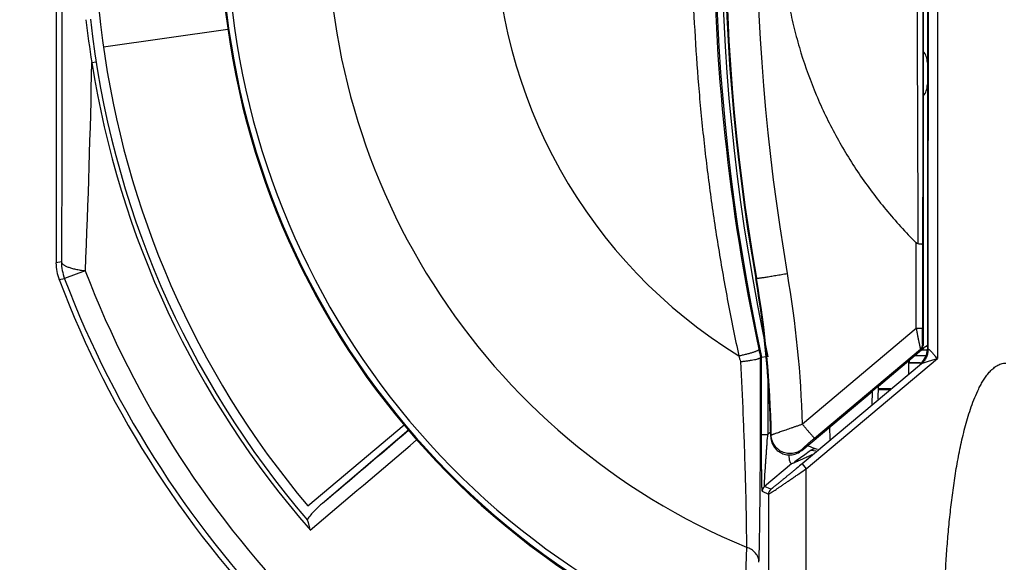
# Model space of a CAD drawing. Units: inches. Extents: x 0 to 17, y 0 to 11.
# Drawn here: x 2.6 to 4.2, y 7.4 to 8.3 of the extents above; entities that cross this region are included whole.
import ezdxf

# ---------------------------------------------------------------- set-up
doc = ezdxf.new("R2010")
doc.units = ezdxf.units.IN
doc.header["$LTSCALE"] = 0.935
doc.header["$MEASUREMENT"] = 0
doc.header["$PDMODE"] = 3
doc.header["$PDSIZE"] = 0.3125
doc.layers.get('0').update_dxf_attribs({"linetype": 'CONTINUOUS'})
doc.layers.get('Defpoints').update_dxf_attribs({"linetype": 'CONTINUOUS'})
doc.styles.get("Standard").update_dxf_attribs({"font": 'txt', "width": 0.8})
doc.dimstyles.new('STANDARD$0', dxfattribs={"dimtxt": 0.15625, "dimasz": 0.1875, "dimexe": 0.18, "dimexo": 0.0625, "dimgap": 0.09, "dimtad": 0, "dimtih": 1, "dimtoh": 1, "dimzin": 4, "dimdsep": 46, "dimtxsty": 'Standard', "dimcen": 0.09, "dimadec": 0, "dimazin": 0, "dimtp": 0.05, "dimtm": 0.05, "dimtfac": 1, "dimtofl": 0, "dimtmove": 0, "dimatfit": 3, "dimfxl": 0, "dimtolj": 1, "dimtzin": 4, "dimarcsym": 0})

# ---------------------------------------------------------------- blocks, each defined once
blk = doc.blocks.new('*D1')
at = {"color": 0, "lineweight": -2, "transparency": 16777216}
for p, q in [((3.0606, 10.0983), (1.5585, 10.0983)), ((1.8645, 9.9108), (1.8645, 8.1535)), ((1.8645, 5.7995), (1.8645, 7.5568)), ((3.4327, 5.612), (1.5585, 5.612))]:
    blk.add_line(p, q, dxfattribs=at)
at = {"color": 0, "transparency": 16777216}
for points in [[(1.8333, 9.9108), (1.8958, 9.9108), (1.8645, 10.0983)], [(1.8333, 5.7995), (1.8958, 5.7995), (1.8645, 5.612)]]:
    blk.add_solid(points, dxfattribs=at)
at = {"layer": 'Defpoints', "color": 0, "transparency": 16777216}
for p in [(3.1668, 10.0983), (1.8645, 5.612), (3.5389, 5.612)]:
    blk.add_point(p, dxfattribs=at)
at = {"color": 0, "transparency": 16777216, "insert": (1.8645, 7.8551), "char_height": 0.15625, "attachment_point": 5}
blk.add_mtext('\\A1;4.49\\P [113.95]', dxfattribs=at)

msp = doc.modelspace()

# ---------------------------------------------------------------- linework, layer by layer
at = {"color": 7, "linetype": 'Continuous'}
for p, q in [((4.0523, 9.1274), (4.0523, 7.7796)), ((4.0683, 9.1277), (4.0683, 7.7645)), ((4.0457, 8.4525), (4.0455, 7.7851)), ((2.666, 8.341), (2.666, 7.9167)), ((2.9395, 8.288), (2.7414, 8.2602)), ((2.723, 8.2357), (2.7297, 8.2367)), ((4.0345, 7.8124), (4.0345, 7.9488)), ((4.0445, 7.9462), (4.0445, 7.8126)), ((2.6746, 7.9183), (2.666, 7.9167)), ((2.7125, 7.9042), (2.6795, 7.8917)), ((2.6708, 7.8901), (2.6795, 7.8917)), ((3.7803, 7.8922), (3.7792, 7.892)), ((4.0345, 7.8124), (3.8534, 7.66)), ((4.0445, 7.8126), (4.0345, 7.8124)), ((4.0455, 7.7851), (4.0448, 7.7872)), ((3.8727, 7.6379), (4.0413, 7.7796)), ((3.9744, 7.7208), (4.0467, 7.7815)), ((4.0413, 7.7796), (4.0419, 7.7775)), ((4.0431, 7.7787), (4.0523, 7.7787)), ((4.0523, 7.7836), (4.0501, 7.7836)), ((4.0532, 7.7792), (4.0523, 7.7796)), ((4.0533, 7.7794), (4.0532, 7.7792)), ((3.7884, 7.7664), (3.7869, 7.7663)), ((3.7954, 7.7672), (3.7884, 7.7665)), ((3.7884, 7.6438), (3.7884, 7.7664)), ((4.0428, 7.7564), (3.8531, 7.5973)), ((3.8593, 7.5892), (4.0683, 7.7645)), ((4.0223, 7.761), (4.0223, 7.7405)), ((4.0228, 7.7575), (4.0239, 7.7585)), ((4.0228, 7.7409), (4.0228, 7.7575)), ((4.0228, 7.7575), (4.0416, 7.7575)), ((4.0239, 7.7585), (4.0239, 7.7623)), ((4.0239, 7.7585), (4.0416, 7.7585)), ((4.05, 7.7687), (4.0315, 7.7687)), ((4.0425, 7.7562), (4.0416, 7.7567)), ((4.0428, 7.7564), (4.0425, 7.7562)), ((3.7984, 7.7367), (3.7984, 7.6438)), ((3.8523, 7.6183), (3.9642, 7.7123)), ((3.9642, 7.7123), (3.9638, 7.6914)), ((3.974, 7.6999), (3.9744, 7.7208)), ((3.9743, 7.717), (3.9943, 7.717)), ((3.9743, 7.7154), (3.9924, 7.7154)), ((3.2197, 7.6585), (3.0665, 7.5299)), ((3.0901, 7.5346), (3.2275, 7.6519)), ((3.8028, 7.6475), (3.7984, 7.6438)), ((3.8977, 7.6359), (3.8973, 7.6561)), ((3.7884, 7.6438), (3.7984, 7.6438)), ((3.7982, 7.6412), (3.7984, 7.6438)), ((3.8039, 7.6426), (3.803, 7.6408)), ((3.8523, 7.6183), (3.8531, 7.6201)), ((3.8643, 7.6166), (3.8572, 7.6115)), ((3.8675, 7.6189), (3.8643, 7.6166)), ((3.8675, 7.6189), (3.8747, 7.6175)), ((3.8753, 7.6207), (3.877, 7.6203)), ((3.833, 7.6026), (3.8324, 7.6114)), ((3.8379, 7.5979), (3.8385, 7.5981)), ((3.8385, 7.5981), (3.839, 7.5983)), ((3.8362, 7.5972), (3.7932, 7.5611)), ((3.8531, 7.5973), (3.8595, 7.5893)), ((3.8592, 7.079), (3.8593, 7.5892)), ((3.7896, 7.5534), (3.7995, 7.5488)), ((3.8031, 7.5565), (3.7932, 7.5611)), ((3.7995, 7.5488), (3.7991, 7.082)), ((3.7644, 7.4644), (3.7584, 7.2958))]:
    msp.add_line(p, q, dxfattribs=at)
for centre, radius, start, end in [((4.1773, 8.462), 1.45, 90.2937, 220), ((4.1773, 8.462), 1.25, 101.7421, 250.3706), ((4.1773, 8.462), 1.2485, 101.7065, 250.4175), ((4.1773, 8.462), 1.2391, 102.0636, 250.2423), ((4.1773, 8.462), 1.0797, 107.107, 247.5152), ((4.1773, 8.462), 0.8129, 121.5194, 238.4806), ((7.0296, 8.462), 3.3, 168.8021, 189.9455), ((7.048, 8.462), 3.317, 168.8796, 189.8905), ((7.0199, 8.462), 3.3055, 169.0597, 192.1451), ((7.0199, 8.462), 3.2955, 169.0597, 192.165), ((7.0589, 8.462), 3.278, 168.8553, 189.8744), ((6.9873, 8.4629), 3.2753, 180.016, 192.0476), ((4.1461, 8.4699), 1.4423, 186.6162, 189.347), ((4.1773, 8.462), 1.465, 186.1682, 220.6545), ((4.0223, 8.2351), 0.03, 0.9526, 38.4054), ((-11.8149, 8.5263), 14.5408, 357.548, 358.85472), ((4.1773, 8.462), 1.4718, 188.8443, 221.2409), ((4.0224, 8.2009), 0.0299, 321.4631, 359.0289), ((4.0222, 8.2011), 0.0302, 320.1922, 321.4757), ((2.7409, 7.9167), 0.075, 179.9997, 200.7865), ((2.7496, 7.9183), 0.075, 180.0025, 200.8434), ((4.1773, 8.462), 1.5674, 200.8458, 249.1541), ((2.2032, 7.6168), 1.6508, 1.5023, 9.873), ((4.1773, 8.462), 1.6113, 200.7862, 249.2138), ((4.1773, 8.462), 1.6027, 200.8458, 249.1541), ((2.2032, 7.6157), 1.6, 0.899, 9.9455), ((2.2079, 7.6181), 1.5961, 0.878, 9.8885), ((4.0349, 7.7873), 0.00999, 309.9213, 359.9088), ((7.4068, 8.5515), 3.7041, 192.033, 192.2389), ((4.0223, 7.7796), 0.03, 310.0023, 359.9977), ((4.0232, 7.7792), 0.03, 310.0112, 359.9888), ((4.066, 7.7585), 0.03, 117.3094, 130), ((8.1815, 8.9833), 4.5926, 195.3317, 195.452), ((-17.7063, 32.1591), 32.2313, 310.18251, 310.50096), ((-17.8158, 32.2571), 32.397, 310.14321, 310.53561), ((4.1773, 8.462), 0.8936, 249.3889, 250.2645), ((3.8734, 7.6108), 0.01, 78.7354, 126.119), ((4.1336, 6.8369), 0.8165, 111.2391, 111.3644), ((8.6921, 0.9412), 8.2383, 125.93579, 126.09182), ((3.7996, 7.5534), 0.01, 130.0039, 179.9952), ((3.8095, 7.5488), 0.01, 130.004, 179.9952), ((3.1307, 7.4645), 0.0784, 145.7749, 146.281)]:
    msp.add_arc(centre, radius, start, end, dxfattribs=at)
for centre, major_axis, ratio, start_param, end_param in [((4.0355, 7.7852), (0.00309, -0.00953), 0.998406, 0.384076, 1.256522), ((3.9642, 7.7116), (0.0101, 0.0085), 0.039506, -0.034423, 1.536374)]:
    msp.add_ellipse(centre, major_axis=major_axis, ratio=ratio, start_param=start_param, end_param=end_param, dxfattribs=at)
for points, knots in [([(4.0532, 9.1279), (4.0533, 9.0155), (4.0534, 8.5659), (4.0533, 8.1164), (4.0532, 7.7792)], [0, 0, 0, 0, 0.249983, 1, 1, 1, 1]), ([(2.6746, 9.0056), (2.6748, 8.9608), (2.6751, 8.8706), (2.6753, 8.7349), (2.6754, 8.5986), (2.6755, 8.462), (2.6754, 8.3254), (2.6753, 8.189), (2.6751, 8.0534), (2.6748, 7.9632), (2.6746, 7.9183)], [0, 0, 0, 0, 0.123752, 0.248787, 0.374301, 0.499998, 0.625694, 0.751209, 0.876248, 1, 1, 1, 1]), ([(4.0374, 8.9768), (4.0374, 8.9664), (4.0373, 8.9453), (4.0373, 8.9137), (4.0372, 8.8818), (4.0371, 8.8498), (4.0369, 8.8177), (4.0368, 8.7855), (4.0366, 8.7532), (4.0364, 8.7102), (4.0361, 8.6563), (4.0358, 8.5916), (4.0356, 8.5268), (4.0355, 8.4621), (4.0356, 8.3974), (4.0357, 8.3327), (4.036, 8.268), (4.0363, 8.2033), (4.0365, 8.1495), (4.0367, 8.1066), (4.0368, 8.0744), (4.0369, 8.0424), (4.037, 8.0106), (4.0371, 7.9789), (4.0371, 7.9579), (4.0371, 7.9474)], [0, 0, 0, 0, 0.030524, 0.061293, 0.092254, 0.123356, 0.154567, 0.185857, 0.217202, 0.248586, 0.311412, 0.37427, 0.437136, 0.500002, 0.562869, 0.625735, 0.688593, 0.751419, 0.814147, 0.845437, 0.876647, 0.907748, 0.938708, 0.969478, 1, 1, 1, 1]), ([(4.0448, 8.978), (4.045, 8.9356), (4.0453, 8.8501), (4.0454, 8.7214), (4.0454, 8.5918), (4.0454, 8.4621), (4.0453, 8.3324), (4.0452, 8.2029), (4.045, 8.0742), (4.0447, 7.9887), (4.0445, 7.9462)], [0, 0, 0, 0, 0.123356, 0.248588, 0.374272, 0.499998, 0.625724, 0.751408, 0.87664, 1, 1, 1, 1]), ([(4.0349, 8.9755), (4.018, 8.9588), (3.9938, 8.9324), (3.9643, 8.895), (3.9435, 8.8659), (3.9242, 8.8359), (3.9064, 8.8049), (3.8901, 8.7731), (3.8706, 8.7297), (3.8542, 8.6849), (3.8413, 8.639), (3.8333, 8.6042), (3.8271, 8.569), (3.8211, 8.5218), (3.8181, 8.4622), (3.8211, 8.4027), (3.827, 8.3554), (3.8332, 8.3202), (3.8412, 8.2854), (3.8541, 8.2396), (3.8704, 8.1947), (3.8899, 8.1513), (3.9062, 8.1195), (3.924, 8.0885), (3.9433, 8.0584), (3.964, 8.0293), (3.9935, 7.992), (4.0176, 7.9655), (4.0345, 7.9488)], [0, 0, 0, 0, 0.062481, 0.09374, 0.124994, 0.156245, 0.187496, 0.218749, 0.250003, 0.312492, 0.343746, 0.375, 0.406254, 0.437509, 0.499999, 0.562489, 0.593744, 0.624999, 0.656253, 0.687507, 0.749996, 0.78125, 0.812503, 0.843754, 0.875005, 0.906259, 0.937519, 1, 1, 1, 1]), ([(3.6772, 8.462), (3.6772, 8.4328), (3.678, 8.3744), (3.6817, 8.287), (3.6877, 8.1997), (3.6947, 8.1273), (3.7014, 8.0694), (3.707, 8.0262), (3.7131, 7.983), (3.7221, 7.9257), (3.7346, 7.8542), (3.7462, 7.7973), (3.7523, 7.769)], [0, 0, 0, 0, 0.12539, 0.250713, 0.375921, 0.50099, 0.563472, 0.625919, 0.688335, 0.75072, 0.875408, 1, 1, 1, 1]), ([(4.0371, 7.9474), (4.0369, 7.9474), (4.0364, 7.9475), (4.0357, 7.9478), (4.0351, 7.9483), (4.0347, 7.9486), (4.0345, 7.9488)], [0, 0, 0, 0, 0.246115, 0.495868, 0.747745, 1, 1, 1, 1]), ([(4.0371, 7.9474), (4.0381, 7.9474), (4.0395, 7.9473), (4.0413, 7.9471), (4.0422, 7.947), (4.0429, 7.9469), (4.0433, 7.9468), (4.0436, 7.9467), (4.0439, 7.9466), (4.0442, 7.9465), (4.0443, 7.9465), (4.0444, 7.9464), (4.0445, 7.9463), (4.0445, 7.9463), (4.0445, 7.9462)], [0, 0, 0, 0, 0.386979, 0.554521, 0.698949, 0.76144, 0.817016, 0.865424, 0.90645, 0.93999, 0.966211, 0.976743, 0.98572, 1, 1, 1, 1]), ([(2.6746, 7.9183), (2.6747, 7.918), (2.6748, 7.9172), (2.6754, 7.9162), (2.6763, 7.9151), (2.6775, 7.9141), (2.679, 7.9131), (2.6808, 7.9121), (2.6828, 7.9111), (2.6861, 7.9098), (2.6909, 7.9083), (2.6973, 7.9067), (2.7047, 7.9053), (2.7098, 7.9046), (2.7125, 7.9042)], [0, 0, 0, 0, 0.025902, 0.054348, 0.086754, 0.124046, 0.166786, 0.215247, 0.26953, 0.329644, 0.466994, 0.626018, 0.804728, 1, 1, 1, 1]), ([(3.7803, 7.8922), (3.7804, 7.8922), (3.7804, 7.8922), (3.7806, 7.8922), (3.7809, 7.8922), (3.7813, 7.8922), (3.7818, 7.8923), (3.7824, 7.8924), (3.7831, 7.8924), (3.7839, 7.8925), (3.7853, 7.8927), (3.7871, 7.893), (3.7897, 7.8933), (3.7926, 7.8938), (3.7958, 7.8943), (3.7993, 7.8948), (3.8031, 7.8954), (3.8071, 7.8961), (3.8129, 7.8971), (3.8204, 7.8983), (3.8264, 7.8994), (3.8295, 7.8999)], [0, 0, 0, 0, 0.001585, 0.003718, 0.009639, 0.017767, 0.028087, 0.040584, 0.055238, 0.072015, 0.090872, 0.134652, 0.186218, 0.245099, 0.310769, 0.38266, 0.460096, 0.542382, 0.628801, 0.81104, 1, 1, 1, 1]), ([(4.0345, 7.8124), (4.0349, 7.8104), (4.0354, 7.8075), (4.0362, 7.8036), (4.0368, 7.8008), (4.0373, 7.798), (4.0378, 7.7954), (4.0383, 7.7928), (4.0388, 7.7905), (4.0393, 7.7882), (4.0397, 7.7862), (4.0401, 7.7844), (4.0404, 7.7831), (4.0406, 7.7821), (4.0407, 7.7815), (4.0409, 7.781), (4.041, 7.7806), (4.0411, 7.7802), (4.0411, 7.7799), (4.0412, 7.7798), (4.0412, 7.7796), (4.0413, 7.7796), (4.0413, 7.7796)], [0, 0, 0, 0, 0.179543, 0.267836, 0.354288, 0.438301, 0.519288, 0.596605, 0.66952, 0.737286, 0.799092, 0.854088, 0.901436, 0.921998, 0.940357, 0.95642, 0.970096, 0.981333, 0.990087, 0.996318, 0.998478, 1, 1, 1, 1]), ([(4.0448, 7.7872), (4.0448, 7.7873), (4.0448, 7.7873), (4.0448, 7.7874), (4.0448, 7.7875), (4.0448, 7.7878), (4.0448, 7.7881), (4.0447, 7.7885), (4.0447, 7.7889), (4.0447, 7.7895), (4.0447, 7.7902), (4.0447, 7.7914), (4.0446, 7.7928), (4.0446, 7.7944), (4.0446, 7.7962), (4.0446, 7.798), (4.0446, 7.8007), (4.0445, 7.8041), (4.0445, 7.8083), (4.0445, 7.8112), (4.0445, 7.8126)], [0, 0, 0, 0, 0.00158, 0.0039, 0.010753, 0.020519, 0.033109, 0.048386, 0.06621, 0.086431, 0.108898, 0.159953, 0.218124, 0.282251, 0.351352, 0.424564, 0.501124, 0.661801, 0.829218, 1, 1, 1, 1]), ([(3.7523, 7.769), (3.7543, 7.7694), (3.7584, 7.7702), (3.7642, 7.7716), (3.7697, 7.7731), (3.7738, 7.7743), (3.7768, 7.7753), (3.7787, 7.776), (3.7803, 7.7766), (3.7817, 7.7772), (3.7826, 7.7777), (3.7832, 7.7781), (3.7836, 7.7784), (3.7838, 7.7786), (3.7841, 7.7789), (3.7842, 7.7791), (3.7842, 7.7792)], [0, 0, 0, 0, 0.183776, 0.364232, 0.533089, 0.683527, 0.749882, 0.809336, 0.861307, 0.905351, 0.941085, 0.955774, 0.968365, 0.978913, 0.987532, 1, 1, 1, 1]), ([(4.0533, 7.7794), (4.0533, 7.7772), (4.0529, 7.7728), (4.0508, 7.7666), (4.0474, 7.7609), (4.0444, 7.7578), (4.0428, 7.7564)], [0, 0, 0, 0, 0.25054, 0.500797, 0.750634, 1, 1, 1, 1]), ([(4.0533, 7.7794), (4.0533, 7.7795), (4.0534, 7.7796), (4.0536, 7.7797), (4.0538, 7.7797), (4.0541, 7.7796), (4.0544, 7.7794), (4.0549, 7.7791), (4.0556, 7.7785), (4.0564, 7.7777), (4.0574, 7.7768), (4.0584, 7.7757), (4.0594, 7.7746), (4.0605, 7.7734), (4.0615, 7.7722), (4.0626, 7.7709), (4.0641, 7.7692), (4.066, 7.767), (4.0675, 7.7653), (4.0682, 7.7644)], [0, 0, 0, 0, 0.009793, 0.018543, 0.028581, 0.04133, 0.057317, 0.076516, 0.123391, 0.17915, 0.24147, 0.30869, 0.379416, 0.452845, 0.52825, 0.605049, 0.682936, 0.84087, 1, 1, 1, 1]), ([(3.7549, 7.7597), (3.7569, 7.7599), (3.7609, 7.7603), (3.7667, 7.7611), (3.7721, 7.7619), (3.7769, 7.7628), (3.7804, 7.7636), (3.7828, 7.7642), (3.7842, 7.7647), (3.7853, 7.7651), (3.786, 7.7654), (3.7865, 7.7657), (3.7868, 7.7659), (3.7869, 7.7661), (3.7869, 7.7663)], [0, 0, 0, 0, 0.184126, 0.364256, 0.532576, 0.682549, 0.808215, 0.860278, 0.904521, 0.940559, 0.968178, 0.978888, 0.987628, 1, 1, 1, 1]), ([(3.7549, 7.7597), (3.7564, 7.7315), (3.7584, 7.6894), (3.7606, 7.6339), (3.7619, 7.5939), (3.763, 7.5562), (3.7638, 7.5218), (3.7642, 7.4915), (3.7644, 7.4728), (3.7644, 7.4644)], [0, 0, 0, 0, 0.28661, 0.427676, 0.563993, 0.692654, 0.810452, 0.914013, 1, 1, 1, 1]), ([(3.7844, 7.4404), (3.7847, 7.4496), (3.7852, 7.4701), (3.7857, 7.5034), (3.7862, 7.5413), (3.7865, 7.5829), (3.7868, 7.627), (3.787, 7.6885), (3.787, 7.735), (3.7869, 7.7663)], [0, 0, 0, 0, 0.085525, 0.188625, 0.306113, 0.434698, 0.571186, 0.712616, 1, 1, 1, 1]), ([(4.0428, 7.7564), (4.043, 7.7566), (4.0437, 7.757), (4.0448, 7.7575), (4.0462, 7.758), (4.0481, 7.7587), (4.0508, 7.7595), (4.0541, 7.7605), (4.0576, 7.7615), (4.0611, 7.7625), (4.0646, 7.7634), (4.067, 7.7641), (4.0682, 7.7644)], [0, 0, 0, 0, 0.039902, 0.087073, 0.140203, 0.197861, 0.321845, 0.452186, 0.586458, 0.723206, 0.861312, 1, 1, 1, 1]), ([(4.0773, 7.287), (4.0773, 7.3077), (4.0778, 7.3492), (4.0797, 7.4011), (4.0821, 7.4425), (4.0843, 7.4736), (4.0871, 7.5046), (4.0905, 7.5356), (4.0946, 7.5665), (4.0987, 7.5921), (4.1025, 7.6125), (4.1056, 7.6278), (4.1091, 7.6429), (4.1129, 7.658), (4.1172, 7.673), (4.122, 7.6878), (4.1275, 7.7024), (4.1328, 7.7143), (4.1376, 7.7235), (4.1415, 7.7302), (4.1459, 7.7367), (4.1507, 7.7428), (4.1562, 7.7484), (4.1614, 7.7523), (4.166, 7.7548), (4.1696, 7.7562), (4.1734, 7.7572), (4.176, 7.7574), (4.1773, 7.7574)], [0, 0, 0, 0, 0.124958, 0.249926, 0.312416, 0.374908, 0.437403, 0.4999, 0.562399, 0.6249, 0.656152, 0.687405, 0.718659, 0.749913, 0.781167, 0.812422, 0.843678, 0.874932, 0.890562, 0.906193, 0.921824, 0.937455, 0.953085, 0.968712, 0.976534, 0.984356, 0.992179, 1, 1, 1, 1]), ([(3.8534, 7.66), (3.8519, 7.6595), (3.8488, 7.6584), (3.8443, 7.6568), (3.8398, 7.6553), (3.8354, 7.6538), (3.8312, 7.6523), (3.8272, 7.6509), (3.8233, 7.6496), (3.8198, 7.6483), (3.8165, 7.6472), (3.8135, 7.6461), (3.8109, 7.6452), (3.8087, 7.6444), (3.8071, 7.6438), (3.806, 7.6434), (3.8053, 7.6432), (3.8048, 7.643), (3.8044, 7.6428), (3.8041, 7.6427), (3.8039, 7.6426), (3.8039, 7.6426)], [0, 0, 0, 0, 0.092712, 0.184783, 0.275354, 0.363622, 0.448904, 0.530526, 0.607798, 0.680007, 0.746449, 0.80647, 0.85944, 0.904761, 0.941915, 0.95727, 0.970399, 0.981266, 0.989841, 0.996095, 1, 1, 1, 1]), ([(3.8727, 7.6379), (3.8726, 7.6379), (3.8726, 7.638), (3.8724, 7.6381), (3.8723, 7.6383), (3.8721, 7.6385), (3.8718, 7.6387), (3.8714, 7.6392), (3.8708, 7.6399), (3.8699, 7.6408), (3.8689, 7.6419), (3.8678, 7.6432), (3.8665, 7.6447), (3.8652, 7.6463), (3.8631, 7.6486), (3.8604, 7.6518), (3.857, 7.6558), (3.8546, 7.6586), (3.8534, 7.66)], [0, 0, 0, 0, 0.003712, 0.009625, 0.017737, 0.02803, 0.040486, 0.055082, 0.090593, 0.134234, 0.185615, 0.244333, 0.309855, 0.381574, 0.458882, 0.627586, 0.810292, 1, 1, 1, 1]), ([(3.7896, 7.5534), (3.7896, 7.5534), (3.7895, 7.5535), (3.7895, 7.5536), (3.7895, 7.5538), (3.7894, 7.5541), (3.7894, 7.5544), (3.7894, 7.5548), (3.7893, 7.5553), (3.7893, 7.5561), (3.7892, 7.5572), (3.7892, 7.5587), (3.7891, 7.5605), (3.7891, 7.5625), (3.789, 7.5646), (3.789, 7.567), (3.7889, 7.5695), (3.7888, 7.5732), (3.7888, 7.5782), (3.7887, 7.5845), (3.7886, 7.5912), (3.7885, 7.5982), (3.7885, 7.6054), (3.7885, 7.6129), (3.7884, 7.6205), (3.7884, 7.6308), (3.7884, 7.6386), (3.7884, 7.6438)], [0, 0, 0, 0, 0.00055, 0.001884, 0.004052, 0.007043, 0.010837, 0.015412, 0.020747, 0.026818, 0.041079, 0.058032, 0.077529, 0.09942, 0.123554, 0.149782, 0.177944, 0.207882, 0.272444, 0.342291, 0.41649, 0.494152, 0.574543, 0.657162, 0.741523, 0.827127, 1, 1, 1, 1]), ([(3.7932, 7.5611), (3.7932, 7.5611), (3.7931, 7.5611), (3.7931, 7.5612), (3.7931, 7.5613), (3.7931, 7.5615), (3.7931, 7.5617), (3.7931, 7.562), (3.7931, 7.5624), (3.7931, 7.5629), (3.7931, 7.5636), (3.7931, 7.5646), (3.7932, 7.566), (3.7932, 7.5676), (3.7933, 7.5695), (3.7934, 7.5715), (3.7935, 7.5736), (3.7937, 7.5759), (3.7938, 7.5793), (3.7941, 7.5837), (3.7945, 7.5893), (3.7949, 7.5952), (3.7953, 7.6014), (3.7957, 7.6077), (3.7962, 7.6142), (3.7967, 7.6209), (3.7973, 7.6298), (3.7978, 7.6366), (3.7982, 7.6412)], [0, 0, 0, 0, 0.000263, 0.000694, 0.002153, 0.004435, 0.007546, 0.011479, 0.016221, 0.021755, 0.028065, 0.042937, 0.06065, 0.081004, 0.103792, 0.128802, 0.155836, 0.184706, 0.215231, 0.280608, 0.350799, 0.424858, 0.502003, 0.581591, 0.66309, 0.746041, 0.830069, 1, 1, 1, 1]), ([(3.803, 7.6408), (3.8031, 7.638), (3.804, 7.6323), (3.8076, 7.6246), (3.8132, 7.6182), (3.8203, 7.6136), (3.8285, 7.6112), (3.8371, 7.6111), (3.8453, 7.6135), (3.8501, 7.6165), (3.8523, 7.6183)], [0, 0, 0, 0, 0.125007, 0.250011, 0.37501, 0.500001, 0.624991, 0.74999, 0.874994, 1, 1, 1, 1]), ([(3.8531, 7.6201), (3.852, 7.6192), (3.8497, 7.6176), (3.846, 7.6157), (3.842, 7.6143), (3.8379, 7.6134), (3.8337, 7.6132), (3.8295, 7.6135), (3.8254, 7.6144), (3.8214, 7.6159), (3.8177, 7.6179), (3.8143, 7.6204), (3.8113, 7.6234), (3.8088, 7.6267), (3.8067, 7.6304), (3.8046, 7.6356), (3.8039, 7.6398), (3.8039, 7.6426)], [0, 0, 0, 0, 0.062254, 0.124682, 0.18712, 0.249589, 0.312128, 0.374721, 0.437354, 0.500007, 0.562668, 0.625323, 0.687961, 0.750541, 0.813058, 0.875557, 1, 1, 1, 1]), ([(3.8531, 7.6201), (3.8531, 7.6202), (3.8532, 7.6203), (3.8533, 7.6205), (3.8535, 7.6207), (3.8538, 7.621), (3.8541, 7.6213), (3.8546, 7.6218), (3.8553, 7.6226), (3.8563, 7.6235), (3.8574, 7.6246), (3.8586, 7.6257), (3.86, 7.6269), (3.8614, 7.6282), (3.8634, 7.6299), (3.866, 7.6322), (3.8693, 7.6351), (3.8715, 7.637), (3.8727, 7.6379)], [0, 0, 0, 0, 0.006455, 0.015643, 0.027484, 0.041868, 0.058672, 0.077765, 0.122259, 0.174198, 0.232428, 0.295994, 0.3641, 0.435962, 0.510949, 0.668379, 0.832615, 1, 1, 1, 1]), ([(3.833, 7.6026), (3.8331, 7.602), (3.8332, 7.6011), (3.8337, 7.5999), (3.8342, 7.599), (3.8347, 7.5982), (3.8352, 7.5977), (3.8356, 7.5974), (3.8358, 7.5973), (3.836, 7.5972), (3.8361, 7.5972), (3.8362, 7.5972)], [0, 0, 0, 0, 0.235411, 0.431011, 0.59341, 0.726059, 0.831537, 0.911095, 0.941552, 0.966135, 1, 1, 1, 1]), ([(3.8683, 7.6112), (3.867, 7.6106), (3.8644, 7.6095), (3.8606, 7.6077), (3.8567, 7.6059), (3.8528, 7.6041), (3.8491, 7.6024), (3.8446, 7.6004), (3.8412, 7.599), (3.8391, 7.5982)], [0, 0, 0, 0, 0.132871, 0.265484, 0.399529, 0.534402, 0.665218, 0.786884, 1, 1, 1, 1]), ([(3.7995, 7.5488), (3.7995, 7.5488), (3.7996, 7.5488), (3.7996, 7.5488), (3.7998, 7.5489), (3.8001, 7.549), (3.8005, 7.5493), (3.8012, 7.5497), (3.802, 7.5502), (3.8029, 7.5508), (3.8041, 7.5515), (3.8053, 7.5523), (3.8067, 7.5532), (3.8088, 7.5546), (3.8117, 7.5565), (3.8155, 7.5591), (3.8196, 7.5618), (3.8241, 7.5648), (3.8287, 7.568), (3.8335, 7.5713), (3.8386, 7.5748), (3.8437, 7.5783), (3.8507, 7.5832), (3.856, 7.5868), (3.8595, 7.5893)], [0, 0, 0, 0, 0.00072, 0.002062, 0.004121, 0.006908, 0.01465, 0.025218, 0.038519, 0.054443, 0.072864, 0.093655, 0.116691, 0.141845, 0.197988, 0.261028, 0.329937, 0.403819, 0.481817, 0.563158, 0.647264, 0.733584, 0.821545, 1, 1, 1, 1]), ([(3.8531, 7.5973), (3.8502, 7.5949), (3.8459, 7.5913), (3.8402, 7.5866), (3.836, 7.5831), (3.8319, 7.5797), (3.8279, 7.5764), (3.8241, 7.5732), (3.8204, 7.5702), (3.817, 7.5674), (3.8142, 7.5651), (3.8122, 7.5635), (3.8108, 7.5624), (3.8094, 7.5613), (3.8082, 7.5603), (3.8071, 7.5595), (3.8061, 7.5587), (3.8053, 7.558), (3.8046, 7.5575), (3.8042, 7.5572), (3.8039, 7.557), (3.8037, 7.5569), (3.8035, 7.5567), (3.8033, 7.5566), (3.8032, 7.5565), (3.8031, 7.5565), (3.8031, 7.5565), (3.8031, 7.5565), (3.8031, 7.5565)], [0, 0, 0, 0, 0.173893, 0.259703, 0.344173, 0.426864, 0.507255, 0.584766, 0.658699, 0.728266, 0.79253, 0.822342, 0.850409, 0.876576, 0.900679, 0.92255, 0.942021, 0.958922, 0.973084, 0.979094, 0.984369, 0.988896, 0.992661, 0.995652, 0.997865, 0.9993, 0.999733, 1, 1, 1, 1]), ([(3.0901, 7.5346), (3.0879, 7.5326), (3.0834, 7.5287), (3.0771, 7.5224), (3.0711, 7.5158), (3.0675, 7.5111), (3.0658, 7.5086)], [0, 0, 0, 0, 0.249985, 0.499972, 0.749992, 1, 1, 1, 1]), ([(3.0706, 7.4917), (3.0703, 7.4924), (3.07, 7.4939), (3.0694, 7.496), (3.0689, 7.4982), (3.0684, 7.5004), (3.0679, 7.5024), (3.0675, 7.5041), (3.067, 7.5053), (3.0667, 7.5062), (3.0663, 7.5069), (3.066, 7.5073), (3.0659, 7.5075)], [0, 0, 0, 0, 0.134675, 0.270368, 0.4058, 0.539519, 0.669439, 0.792545, 0.850232, 0.904467, 0.954583, 1, 1, 1, 1]), ([(3.7844, 7.4404), (3.7844, 7.4417), (3.7842, 7.4443), (3.7831, 7.4481), (3.7813, 7.4518), (3.7781, 7.4563), (3.7737, 7.4601), (3.7686, 7.4629), (3.7658, 7.4639), (3.7644, 7.4644)], [0, 0, 0, 0, 0.116897, 0.23529, 0.355674, 0.478691, 0.733363, 0.86566, 1, 1, 1, 1])]:
    msp.add_open_spline(points, degree=3, knots=knots, dxfattribs=at)

# ---------------------------------------------------------------- dimensions: what is measured, and where the dimension line sits
dim = msp.add_linear_dim(base=(1.8645, 5.612), p1=(3.1668, 10.0983), p2=(3.5389, 5.612), angle=90, text='<>\\P[]', dimstyle='STANDARD$0', override={"dimexe": 0.306, "dimexo": 0.10625, "dimzin": 0, "dimcen": 0.153, "dimtp": 0, "dimtm": 0, "dimtdec": 4, "dimtzin": 0})
dim.commit()
dim.dimension.update_dxf_attribs({"geometry": '*D1', "text_midpoint": (1.8645, 7.8551)})

doc.saveas('drawing.dxf')
